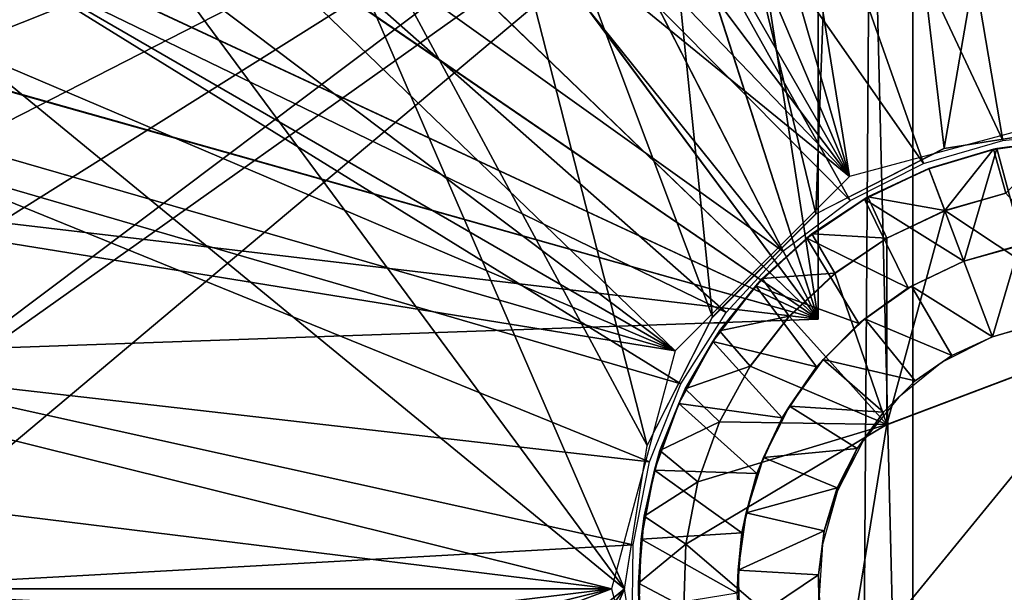
# Model space of a CAD drawing. Units: feet. Extents: x -1.5 to 14.1, y -6.7 to 1.5.
# Drawn here: x -0.5 to 0, y 0 to 0.2 of the extents above; entities that cross this region are included whole.
import ezdxf

# ---------------------------------------------------------------- set-up
doc = ezdxf.new("R2010")
doc.units = ezdxf.units.FT
doc.header["$MEASUREMENT"] = 0
doc.layers.get('0').update_dxf_attribs({"color": 255})
for name, color, linetype in [('AFUWA-3-ARPM', 4, 'Continuous'), ('AFUWA-3-BTVL', 11, 'Continuous'), ('AFUWA-3-HWSS', 4, 'Continuous'), ('AFUWA-P', 2, 'Continuous')]:
    doc.layers.add(name, color=color, linetype=linetype)

# ---------------------------------------------------------------- blocks, each defined once
blk = doc.blocks.new('A$C2A7C6D99')
at = {"linetype": 'Continuous', "lineweight": 0}
for p, q in [((-6.26539, 3.31197), (-6.20257, 3.32194)), ((-6.24382, 3.31156), (-6.21466, 3.31559)), ((-6.24382, 3.31156), (-6.21466, 3.31559)), ((-6.21466, 3.31559), (-6.24239, 3.31186)), ((-6.32173, 3.28329), (-6.26539, 3.31197)), ((-6.24382, 3.31156), (-6.27211, 3.30311)), ((-6.24382, 3.31156), (-6.27211, 3.30311)), ((-6.24382, 3.31156), (-6.24239, 3.31186)), ((-6.29892, 3.29075), (-6.27211, 3.30311)), ((-6.29892, 3.29075), (-6.27211, 3.30311)), ((-6.26515, 3.28469), (-6.27211, 3.30311)), ((-6.26515, 3.28469), (-6.27211, 3.30311)), ((-6.32347, 3.2745), (-6.29892, 3.29075)), ((-6.32347, 3.2745), (-6.29892, 3.29075)), ((-6.29059, 3.27265), (-6.29892, 3.29075)), ((-6.26515, 3.28469), (-6.23837, 3.29234)), ((-6.23837, 3.29234), (-6.26515, 3.28469)), ((-6.26515, 3.28469), (-6.29059, 3.27265)), ((-6.29059, 3.27265), (-6.26515, 3.28469)), ((-6.32173, 3.28329), (-6.36691, 3.23811)), ((-6.32068, 3.27634), (-6.32068, 3.28382)), ((-6.32068, 3.27634), (-6.32068, 3.28382)), ((-6.34521, 3.25486), (-6.32347, 3.2745)), ((-6.34521, 3.25486), (-6.32347, 3.2745)), ((-6.34521, 3.25486), (-6.32564, 3.27258)), ((-6.32347, 3.2745), (-6.32564, 3.27258)), ((-6.29059, 3.27265), (-6.31334, 3.25722)), ((-6.31334, 3.25722), (-6.29059, 3.27265)), ((-6.36393, 3.23199), (-6.34521, 3.25486)), ((-6.36393, 3.23199), (-6.34521, 3.25486)), ((-6.34792, 3.25168), (-6.34521, 3.25486)), ((-6.31334, 3.25722), (-6.33338, 3.23841)), ((-6.33338, 3.23841), (-6.31334, 3.25722)), ((-6.36393, 3.23199), (-6.34792, 3.25168)), ((-6.36691, 3.23811), (-6.3956, 3.18177)), ((-6.33338, 3.23841), (-6.35045, 3.21647)), ((-6.35045, 3.21647), (-6.33338, 3.23841)), ((-6.36096, 3.23565), (-6.36829, 3.23539)), ((-6.36096, 3.23565), (-6.36829, 3.23539)), ((-6.37899, 3.20665), (-6.36393, 3.23199)), ((-6.37899, 3.20665), (-6.36393, 3.23199)), ((-6.36393, 3.23199), (-6.36689, 3.2273)), ((-6.18418, 3.2311), (-6.2905, 3.19095)), ((-6.18418, 3.2311), (-6.2905, 3.19095)), ((-6.37899, 3.20665), (-6.36689, 3.2273)), ((-6.36388, 3.19206), (-6.35045, 3.21647)), ((-6.36388, 3.19206), (-6.35045, 3.21647)), ((-6.39005, 3.17949), (-6.37899, 3.20665)), ((-6.39005, 3.17949), (-6.37899, 3.20665)), ((-6.37899, 3.20665), (-6.3818, 3.20019)), ((-6.39005, 3.17949), (-6.3818, 3.20019)), ((-6.36388, 3.19206), (-6.37343, 3.16579)), ((-6.37343, 3.16579), (-6.36388, 3.19206)), ((-6.2905, 3.19095), (-6.30889, 3.0788)), ((-6.30889, 3.0788), (-6.2905, 3.19095)), ((-6.40556, 3.11895), (-6.3956, 3.18177)), ((-6.39694, 3.15073), (-6.39005, 3.17949)), ((-6.39005, 3.17949), (-6.39694, 3.15073)), ((-6.39242, 3.17099), (-6.39005, 3.17949)), ((-6.39694, 3.15073), (-6.39242, 3.17099)), ((-6.37343, 3.16579), (-6.37863, 3.13851)), ((-6.37343, 3.16579), (-6.37863, 3.13851)), ((-6.39941, 3.12137), (-6.39694, 3.15073)), ((-6.39694, 3.15073), (-6.39941, 3.12137)), ((-6.39694, 3.15073), (-6.3982, 3.14069)), ((-6.39941, 3.12137), (-6.3982, 3.14069)), ((-6.37954, 3.1109), (-6.37863, 3.13851)), ((-6.37954, 3.1109), (-6.37863, 3.13851)), ((-6.39755, 3.09213), (-6.39941, 3.12137)), ((-6.39941, 3.12137), (-6.3992, 3.11)), ((-6.39755, 3.09213), (-6.39941, 3.12137)), ((-6.40556, 3.11895), (-6.3956, 3.05613))]:
    blk.add_line(p, q, dxfattribs=at)

msp = doc.modelspace()

# ---------------------------------------------------------------- linework, layer by layer
at = {"layer": 'AFUWA-3-ARPM'}
for points in [[(0, 0.20859, 0.00001), (-0.15772, 1.49153, 0.00001), (0, 1.49993, 0.00001)], [(-0.15772, 1.49153, 0.00001), (0, 0.20859, 0.00001), (-0.31198, 1.46713, 0.00001)], [(-0.31198, 1.46713, 0.00001), (-0.10433, 0.18063, 0.00001), (-0.4628, 1.42672, 0.00001)], [(0, 0.20859, 0.00001), (-0.10433, 0.18063, 0.00001), (-0.31198, 1.46713, 0.00001)], [(-0.4628, 1.42672, 0.00001), (-0.10433, 0.18063, 0.00001), (-0.60951, 1.37048, 0.00001)], [(-0.74929, 1.29923, 0.00001), (-0.60951, 1.37048, 0.00001), (-0.10433, 0.18063, 0.00001)], [(-0.10433, 0.18063, 0.00001), (-0.8817, 1.21345, 0.00001), (-0.74929, 1.29923, 0.00001)], [(-0.8817, 1.21345, 0.00001), (-0.10433, 0.18063, 0.00001), (-1.00335, 1.11491, 0.00001)], [(-1.00335, 1.11491, 0.00001), (-0.10433, 0.18063, 0.00001), (-1.11433, 1.00403, 0.00001)], [(-0.18071, 0.10426, 0.00001), (-1.21299, 0.88224, 0.00001), (-1.11433, 1.00403, 0.00001)], [(-0.10433, 0.18063, 0.00001), (-0.18071, 0.10426, 0.00001), (-1.11433, 1.00403, 0.00001)], [(-1.29859, 0.75058, 0.00001), (-1.21299, 0.88224, 0.00001), (-0.18071, 0.10426, 0.00001)], [(-0.18071, 0.10426, 0.00001), (-1.37018, 0.61014, 0.00001), (-1.29859, 0.75058, 0.00001)], [(-0.11811, 0.61868, 5.23781), (-0.11811, 0.11804, 5.23781), (-0.19282, 0.5996, 5.24042)], [(-0.19282, 0.5996, 4.40843), (-0.11811, 0.11804, 4.41104), (-0.11811, 0.61868, 4.41104)], [(-0.11811, 0.61868, 4.41104), (-0.11811, 0.11804, 4.41104), (-0.11811, 0.11804, 5.23781)], [(-0.11811, 0.61868, 4.41104), (-0.11811, 0.11804, 5.23781), (-0.11811, 0.61868, 5.23781)], [(-0.18071, 0.10426, 0.00001), (-1.4265, 0.46376, 0.00001), (-1.37018, 0.61014, 0.00001)], [(-0.26446, 0.57163, 5.24292), (-0.19282, 0.5996, 5.24042), (-0.11811, 0.11804, 5.23781)], [(-0.19282, 0.5996, 4.40843), (-0.26414, 0.57178, 4.40594), (-0.11811, 0.11804, 4.41104)], [(-0.26446, 0.57163, 5.24292), (-0.11811, 0.11804, 5.23781), (-0.33207, 0.5352, 5.24528)], [(-0.26414, 0.57178, 4.40594), (-0.33193, 0.5353, 4.40357), (-0.11811, 0.11804, 4.41104)], [(-0.10503, 0.54963, 8.32469), (-0.06282, 0.19295, 8.32617), (0, 0.55756, 8.32836)], [(-0.06282, 0.19295, 8.32617), (0, 0.20292, 8.32836), (0, 0.55756, 8.32836)], [(0, 0.55598, 0.90552), (-0.0969, 0.54796, 0.90552), (0, 0.20032, 0.23664)], [(-0.11916, 0.16427, 8.3242), (-0.10503, 0.54963, 8.32469), (-0.20574, 0.52244, 8.32118)], [(-0.06282, 0.19295, 8.32617), (-0.10503, 0.54963, 8.32469), (-0.11916, 0.16427, 8.3242)], [(-0.0372, 0.19632, 0.23664), (-0.0969, 0.54796, 0.90552), (-0.19071, 0.52288, 0.90552)], [(-0.0969, 0.54796, 0.90552), (-0.0372, 0.19632, 0.23664), (0, 0.20032, 0.23664)], [(-0.39494, 0.49065, 5.24748), (-0.33207, 0.5352, 5.24528), (-0.11811, 0.11804, 5.23781)], [(-0.11811, 0.11804, 4.41104), (-0.33193, 0.5353, 4.40357), (-0.39469, 0.49084, 4.40138)], [(-0.29914, 0.4773, 8.31791), (-0.16434, 0.11909, 8.32262), (-0.20574, 0.52244, 8.32118)], [(-0.27846, 0.48194, 0.90552), (-0.07187, 0.18624, 0.23664), (-0.19071, 0.52288, 0.90552)], [(-0.11916, 0.16427, 8.3242), (-0.20574, 0.52244, 8.32118), (-0.16434, 0.11909, 8.32262)], [(-0.0372, 0.19632, 0.23664), (-0.19071, 0.52288, 0.90552), (-0.07187, 0.18624, 0.23664)], [(-0.39494, 0.49065, 5.24748), (-0.11811, 0.11804, 5.23781), (-0.45181, 0.43886, 5.24946)], [(-0.11811, 0.11804, 4.41104), (-0.39469, 0.49084, 4.40138), (-0.45157, 0.43911, 4.39939)], [(-0.35781, 0.42641, 0.90552), (-0.104, 0.17007, 0.23664), (-0.27846, 0.48194, 0.90552)], [(-0.27846, 0.48194, 0.90552), (-0.104, 0.17007, 0.23664), (-0.07187, 0.18624, 0.23664)], [(-0.19303, 0.06275, 8.32162), (-0.29914, 0.4773, 8.31791), (-0.38297, 0.41523, 8.31499)], [(-0.16434, 0.11909, 8.32262), (-0.29914, 0.4773, 8.31791), (-0.19303, 0.06275, 8.32162)], [(-0.18071, 0.10426, 0.00001), (-1.46712, 0.31218, 0.00001), (-1.4265, 0.46376, 0.00001)], [(-0.5019, 0.38054, 5.25121), (-0.45181, 0.43886, 5.24946), (-0.11811, 0.11804, 5.23781)], [(-0.50173, 0.3808, 4.39764), (-0.11811, 0.11804, 4.41104), (-0.45157, 0.43911, 4.39939)], [(-0.35781, 0.42641, 0.90552), (-0.42658, 0.35745, 0.90552), (-0.1336, 0.14783, 0.23664)], [(-0.104, 0.17007, 0.23664), (-0.35781, 0.42641, 0.90552), (-0.1336, 0.14783, 0.23664)], [(-0.45359, 0.33893, 8.31252), (-0.20299, -0.00007, 8.32127), (-0.38297, 0.41523, 8.31499)], [(-0.19303, 0.06275, 8.32162), (-0.38297, 0.41523, 8.31499), (-0.20299, -0.00007, 8.32127)], [(-0.09521, 0.37927, 3.99765), (-0.62992, -0.00007, 3.99765), (-0.11089, 0.38999, 3.99765)], [(-0.62636, 0.06656, 3.99765), (-0.11089, 0.38999, 3.99765), (-0.62992, -0.00007, 3.99765)], [(-0.11089, 0.38999, 3.99765), (-0.62636, 0.06656, 3.99765), (-0.61597, 0.13179, 3.99765)], [(-0.11089, 0.38999, 3.99765), (-0.61597, 0.13179, 3.99765), (-0.59874, 0.1956, 3.99765)], [(-0.59874, 0.1956, 3.99765), (-0.57478, 0.25765, 3.99765), (-0.11089, 0.38999, 3.99765)], [(-0.5019, 0.38054, 5.25121), (-0.11811, 0.11804, 5.23781), (-0.54457, 0.31654, 5.2527)], [(-0.50173, 0.3808, 4.39764), (-0.54447, 0.31668, 4.39615), (-0.11811, 0.11804, 4.41104)], [(-0.62992, -0.00007, 3.99765), (-0.09521, 0.37927, 3.99765), (-0.62636, -0.06671, 3.99765)], [(-0.10037, -0.382, 3.99765), (-0.62636, -0.06671, 3.99765), (-0.09521, 0.37927, 3.99765)], [(-0.10037, -0.382, 3.99765), (-0.09521, 0.37927, 3.99765), (-0.07665, -0.37543, 3.99765)], [(-0.09521, 0.37927, 3.99765), (-0.07665, 0.37528, 3.99765), (-0.07665, -0.37543, 3.99765)], [(-0.07665, 0.37528, 3.99765), (0.01305, 0.37371, 3.99765), (-0.07665, -0.37543, 3.99765)], [(-0.07665, -0.37543, 3.99765), (0.01305, 0.37371, 3.99765), (0.01305, -0.37386, 3.99765)], [(-0.15845, 0.12098, 0.23664), (-0.42658, 0.35745, 0.90552), (-0.48199, 0.27771, 0.90552)], [(-0.15845, 0.12098, 0.23664), (-0.1336, 0.14783, 0.23664), (-0.42658, 0.35745, 0.90552)], [(-0.45359, 0.33893, 8.31252), (-0.50884, 0.25077, 8.31059), (-0.20299, -0.00007, 8.32127)], [(-0.57912, 0.24775, 5.25391), (-0.54457, 0.31654, 5.2527), (-0.11811, 0.11804, 5.23781)], [(-0.54447, 0.31668, 4.39615), (-0.57898, 0.24807, 4.39494), (-0.11811, 0.11804, 4.41104)], [(-1.46712, 0.31218, 0.00001), (-0.20866, -0.00007, 0.00001), (-1.4916, 0.15764, 0.00001)], [(-0.18071, 0.10426, 0.00001), (-0.20866, -0.00007, 0.00001), (-1.46712, 0.31218, 0.00001)], [(-0.52258, 0.18999, 0.90552), (-0.17825, 0.08976, 0.23664), (-0.48199, 0.27771, 0.90552)], [(-0.17825, 0.08976, 0.23664), (-0.15845, 0.12098, 0.23664), (-0.48199, 0.27771, 0.90552)], [(-0.50884, 0.25077, 8.31059), (-0.50871, -0.2511, 8.31059), (-0.20299, -0.00007, 8.32127)], [(-0.11811, 0.11804, 4.41104), (-0.57898, 0.24807, 4.39494), (-0.6049, 0.17567, 4.39404)], [(-0.6049, 0.17567, 5.25481), (-0.57912, 0.24775, 5.25391), (-0.11811, 0.11804, 5.23781)], [(-0.19207, 0.05551, 0.23664), (-0.52258, 0.18999, 0.90552), (-0.54747, 0.0962, 0.90552)], [(-0.52258, 0.18999, 0.90552), (-0.19207, 0.05551, 0.23664), (-0.17825, 0.08976, 0.23664)], [(-0.62185, 0.10045, 5.2554), (-0.6049, 0.17567, 5.25481), (-0.11811, 0.11804, 5.23781)], [(-0.6049, 0.17567, 4.39404), (-0.62185, 0.10045, 4.39345), (-0.11811, 0.11804, 4.41104)], [(-1.5, -0.00007, 0.00001), (-1.4916, 0.15764, 0.00001), (-0.20866, -0.00007, 0.00001)], [(-0.11811, 0.11804, 5.23781), (-0.11811, 0.11804, 4.41104), (-0.62185, 0.10045, 4.39345)], [(-0.11811, 0.11804, 5.23781), (-0.62185, 0.10045, 4.39345), (-0.62185, 0.10045, 5.2554)], [(-0.54747, 0.0962, 0.90552), (-0.55594, -0.00065, 0.90552), (-0.19917, 0.01914, 0.23664)], [(-0.19207, 0.05551, 0.23664), (-0.54747, 0.0962, 0.90552), (-0.19917, 0.01914, 0.23664)], [(-0.19917, 0.01914, 0.23664), (-0.55594, -0.00065, 0.90552), (-0.19957, -0.01812, 0.23664)], [(-0.20866, -0.00007, 0.00001), (-1.49179, -0.15628, 0.00001), (-1.5, -0.00007, 0.00001)], [(-1.49179, -0.15628, 0.00001), (-0.20866, -0.00007, 0.00001), (-1.4672, -0.31206, 0.00001)], [(-1.42679, -0.46287, 0.00001), (-1.4672, -0.31206, 0.00001), (-0.20866, -0.00007, 0.00001)], [(-0.18071, -0.1044, 0.00001), (-1.42679, -0.46287, 0.00001), (-0.20866, -0.00007, 0.00001)], [(-0.55594, -0.00065, 0.90552), (-0.54726, -0.0972, 0.90552), (-0.19957, -0.01812, 0.23664)], [(-0.50871, -0.2511, 8.31059), (-0.45343, -0.33926, 8.31253), (-0.20299, -0.00007, 8.32127)], [(-0.45343, -0.33926, 8.31253), (-0.38283, -0.41549, 8.31499), (-0.20299, -0.00007, 8.32127)], [(-0.19303, -0.06289, 8.32162), (-0.20299, -0.00007, 8.32127), (-0.38283, -0.41549, 8.31499)]]:
    msp.add_3dface(points, dxfattribs=at)
at = {"layer": 'AFUWA-3-BTVL'}
msp.add_3dface([(-0.5021, 0.25568, 5.49371), (-0.47875, 0.24446, 4.05671), (-0.43451, 0.31631, 4.05671)], dxfattribs=at)
at = {"layer": 'AFUWA-3-HWSS'}
for points in [[(-0.01209, 0.19657, 8.30867), (-0.03982, 0.19284, 8.13151), (-0.04126, 0.19254, 8.30867)], [(-0.04126, 0.19254, 8.30867), (-0.0358, 0.17332, 8.32836), (-0.01209, 0.19657, 8.30867)], [(-0.02842, 0.15071, 8.13151), (-0.03982, 0.19284, 8.13151), (-0.00914, 0.19673, 8.13151)], [(-0.00914, 0.19673, 8.13151), (-0.03982, 0.19284, 8.13151), (-0.01209, 0.19657, 8.30867)], [(-0.03982, 0.19284, 8.13151), (-0.05424, 0.14357, 8.13151), (-0.06954, 0.18409, 8.13151)], [(-0.06954, 0.18409, 8.13151), (-0.04126, 0.19254, 8.30867), (-0.03982, 0.19284, 8.13151)], [(-0.04126, 0.19254, 8.30867), (-0.06954, 0.18409, 8.13151), (-0.06954, 0.18409, 8.30867)], [(-0.06259, 0.16567, 8.32836), (-0.04126, 0.19254, 8.30867), (-0.06954, 0.18409, 8.30867)], [(-0.04126, 0.19254, 8.30867), (-0.06259, 0.16567, 8.32836), (-0.0358, 0.17332, 8.32836)], [(-0.05424, 0.14357, 8.13151), (-0.03982, 0.19284, 8.13151), (-0.02842, 0.15071, 8.13151)], [(-0.09635, 0.17173, 8.30867), (-0.06954, 0.18409, 8.13151), (-0.09781, 0.17071, 8.13151)], [(-0.05424, 0.14357, 8.13151), (-0.09781, 0.17071, 8.13151), (-0.06954, 0.18409, 8.13151)], [(-0.06954, 0.18409, 8.30867), (-0.09635, 0.17173, 8.30867), (-0.06259, 0.16567, 8.32836)], [(-0.09635, 0.17173, 8.30867), (-0.06954, 0.18409, 8.30867), (-0.06954, 0.18409, 8.13151)], [(0.01839, 0.11208, 8.32836), (-0.0358, 0.17332, 8.32836), (-0.06259, 0.16567, 8.32836)], [(-0.09781, 0.17071, 8.13151), (-0.12307, 0.15356, 8.13151), (-0.1209, 0.15548, 8.30867)], [(-0.07864, 0.13175, 8.13151), (-0.12307, 0.15356, 8.13151), (-0.09781, 0.17071, 8.13151)], [(-0.1209, 0.15548, 8.30867), (-0.08803, 0.15363, 8.32836), (-0.09635, 0.17173, 8.30867)], [(-0.1209, 0.15548, 8.30867), (-0.09635, 0.17173, 8.30867), (-0.09781, 0.17071, 8.13151)], [(-0.07864, 0.13175, 8.13151), (-0.09781, 0.17071, 8.13151), (-0.05424, 0.14357, 8.13151)], [(-0.08803, 0.15363, 8.32836), (-0.06259, 0.16567, 8.32836), (-0.09635, 0.17173, 8.30867)], [(-0.08793, 0.07193, 8.32836), (-0.06259, 0.16567, 8.32836), (-0.08803, 0.15363, 8.32836)], [(0.01839, 0.11208, 8.32836), (-0.06259, 0.16567, 8.32836), (-0.08793, 0.07193, 8.32836)], [(-0.1209, 0.15548, 8.30867), (-0.14265, 0.13584, 8.30867), (-0.11077, 0.1382, 8.32836)], [(-0.1209, 0.15548, 8.30867), (-0.12307, 0.15356, 8.13151), (-0.14265, 0.13584, 8.30867)], [(-0.1209, 0.15548, 8.30867), (-0.11077, 0.1382, 8.32836), (-0.08803, 0.15363, 8.32836)], [(-0.14535, 0.13266, 8.13151), (-0.14265, 0.13584, 8.30867), (-0.12307, 0.15356, 8.13151)], [(-0.10022, 0.11623, 8.13151), (-0.14535, 0.13266, 8.13151), (-0.12307, 0.15356, 8.13151)], [(-0.10022, 0.11623, 8.13151), (-0.12307, 0.15356, 8.13151), (-0.07864, 0.13175, 8.13151)], [(-0.08803, 0.15363, 8.32836), (-0.11077, 0.1382, 8.32836), (-0.08793, 0.07193, 8.32836)], [(-0.05424, 0.14357, 8.13151), (-0.02842, 0.15071, 8.13151), (-0.0298, 0.15045, 5.92285)], [(-0.0298, 0.15045, 5.92285), (-0.05424, 0.14357, 5.92285), (-0.05424, 0.14357, 8.13151)], [(-0.05424, 0.14357, 5.92285), (-0.0298, 0.15045, 5.92285), (-0.04172, 0.11042, 5.88741)], [(-0.0218, 0.11616, 5.88741), (-0.04172, 0.11042, 5.88741), (-0.0298, 0.15045, 5.92285)], [(-0.07713, 0.13257, 5.92285), (-0.07864, 0.13175, 8.13151), (-0.05424, 0.14357, 8.13151)], [(-0.04172, 0.11042, 5.88741), (-0.07713, 0.13257, 5.92285), (-0.05424, 0.14357, 5.92285)], [(-0.07713, 0.13257, 5.92285), (-0.05424, 0.14357, 8.13151), (-0.05424, 0.14357, 5.92285)], [(-0.13081, 0.11939, 8.32836), (-0.11077, 0.1382, 8.32836), (-0.14265, 0.13584, 8.30867)], [(-0.11077, 0.1382, 8.32836), (-0.13081, 0.11939, 8.32836), (-0.08793, 0.07193, 8.32836)], [(-0.13081, 0.11939, 8.32836), (-0.14265, 0.13584, 8.30867), (-0.16136, 0.11297, 8.30867)], [(-0.14535, 0.13266, 8.13151), (-0.16136, 0.11297, 8.30867), (-0.14265, 0.13584, 8.30867)], [(-0.16136, 0.11297, 8.30867), (-0.14535, 0.13266, 8.13151), (-0.16432, 0.10828, 8.13151)], [(-0.11887, 0.09713, 8.13151), (-0.16432, 0.10828, 8.13151), (-0.14535, 0.13266, 8.13151)], [(-0.11887, 0.09713, 8.13151), (-0.14535, 0.13266, 8.13151), (-0.10022, 0.11623, 8.13151)], [(-0.10022, 0.11623, 8.13151), (-0.07864, 0.13175, 8.13151), (-0.09768, 0.11817, 5.92285)], [(-0.09768, 0.11817, 5.92285), (-0.07713, 0.13257, 5.92285), (-0.05954, 0.1021, 5.88741)], [(-0.07864, 0.13175, 8.13151), (-0.07713, 0.13257, 5.92285), (-0.09768, 0.11817, 5.92285)], [(-0.04172, 0.11042, 5.88741), (-0.05954, 0.1021, 5.88741), (-0.07713, 0.13257, 5.92285)], [(-0.16136, 0.11297, 8.30867), (-0.14789, 0.09745, 8.32836), (-0.13081, 0.11939, 8.32836)], [(-0.14789, 0.09745, 8.32836), (-0.08793, 0.07193, 8.32836), (-0.13081, 0.11939, 8.32836)], [(-0.09768, 0.11817, 5.92285), (-0.07553, 0.091, 5.88741), (-0.11584, 0.1004, 5.92285)], [(-0.09768, 0.11817, 5.92285), (-0.11584, 0.1004, 5.92285), (-0.10022, 0.11623, 8.13151)], [(-0.07553, 0.091, 5.88741), (-0.09768, 0.11817, 5.92285), (-0.05954, 0.1021, 5.88741)], [(-0.0218, 0.11616, 5.88741), (-0.01777, 0.11687, 5.53308), (-0.04172, 0.11042, 5.53308)], [(-0.14789, 0.09745, 8.32836), (-0.16136, 0.11297, 8.30867), (-0.17642, 0.08763, 8.30867)], [(-0.17642, 0.08763, 8.30867), (-0.16136, 0.11297, 8.30867), (-0.16432, 0.10828, 8.13151)], [(-0.10022, 0.11623, 8.13151), (-0.11584, 0.1004, 5.92285), (-0.11887, 0.09713, 8.13151)], [(-0.04172, 0.11042, 5.53308), (-0.04172, 0.11042, 5.88741), (-0.0218, 0.11616, 5.88741)], [(-0.16432, 0.10828, 8.13151), (-0.17923, 0.08117, 8.13151), (-0.17642, 0.08763, 8.30867)], [(-0.13392, 0.07489, 8.13151), (-0.17923, 0.08117, 8.13151), (-0.16432, 0.10828, 8.13151)], [(-0.13392, 0.07489, 8.13151), (-0.16432, 0.10828, 8.13151), (-0.11887, 0.09713, 8.13151)], [(-0.10632, -0.04022, 8.19056), (0.01839, 0.11208, 8.19056), (-0.08793, 0.07193, 8.19056)], [(0.01839, 0.11208, 8.19056), (-0.10632, -0.04022, 8.19056), (0.10632, 0.04008, 8.19056)], [(0.01839, 0.11208, 8.32836), (-0.08793, 0.07193, 8.32836), (-0.08793, 0.07193, 8.19056)], [(-0.08793, 0.07193, 8.19056), (0.01839, 0.11208, 8.19056), (0.01839, 0.11208, 8.32836)], [(-0.06374, 0.0992, 5.53308), (-0.05954, 0.1021, 5.88741), (-0.04172, 0.11042, 5.53308)], [(-0.04172, 0.11042, 5.53308), (-0.05954, 0.1021, 5.88741), (-0.04172, 0.11042, 5.88741)], [(-0.08951, 0.07735, 5.88741), (-0.13071, 0.08004, 5.92285), (-0.11584, 0.1004, 5.92285)], [(-0.13071, 0.08004, 5.92285), (-0.11887, 0.09713, 8.13151), (-0.11584, 0.1004, 5.92285)], [(-0.11584, 0.1004, 5.92285), (-0.07553, 0.091, 5.88741), (-0.08951, 0.07735, 5.88741)], [(-0.06374, 0.0992, 5.53308), (-0.07553, 0.091, 5.88741), (-0.05954, 0.1021, 5.88741)], [(-0.16131, 0.07304, 8.32836), (-0.14789, 0.09745, 8.32836), (-0.17642, 0.08763, 8.30867)], [(-0.14789, 0.09745, 8.32836), (-0.16131, 0.07304, 8.32836), (-0.08793, 0.07193, 8.32836)], [(-0.13071, 0.08004, 5.92285), (-0.13392, 0.07489, 8.13151), (-0.11887, 0.09713, 8.13151)], [(-0.07553, 0.091, 5.88741), (-0.06374, 0.0992, 5.53308), (-0.0827, 0.08393, 5.53308)], [(-0.08951, 0.07735, 5.88741), (-0.07553, 0.091, 5.88741), (-0.0827, 0.08393, 5.53308)], [(-0.17642, 0.08763, 8.30867), (-0.18748, 0.06047, 8.30867), (-0.16131, 0.07304, 8.32836)], [(-0.17642, 0.08763, 8.30867), (-0.17923, 0.08117, 8.13151), (-0.18748, 0.06047, 8.30867)], [(-0.0827, 0.08393, 5.53308), (-0.09836, 0.06483, 5.53308), (-0.08951, 0.07735, 5.88741)], [(-0.18985, 0.05197, 8.13151), (-0.18748, 0.06047, 8.30867), (-0.17923, 0.08117, 8.13151)], [(-0.14498, 0.05042, 8.13151), (-0.18985, 0.05197, 8.13151), (-0.17923, 0.08117, 8.13151)], [(-0.17923, 0.08117, 8.13151), (-0.13392, 0.07489, 8.13151), (-0.14498, 0.05042, 8.13151)], [(-0.1421, 0.05745, 5.92285), (-0.13071, 0.08004, 5.92285), (-0.10104, 0.06149, 5.88741)], [(-0.13392, 0.07489, 8.13151), (-0.13071, 0.08004, 5.92285), (-0.1421, 0.05745, 5.92285)], [(-0.08951, 0.07735, 5.88741), (-0.10104, 0.06149, 5.88741), (-0.13071, 0.08004, 5.92285)], [(-0.14498, 0.05042, 8.13151), (-0.13392, 0.07489, 8.13151), (-0.1421, 0.05745, 5.92285)], [(-0.08951, 0.07735, 5.88741), (-0.09836, 0.06483, 5.53308), (-0.10104, 0.06149, 5.88741)], [(-0.17086, 0.04677, 8.32836), (-0.16131, 0.07304, 8.32836), (-0.18748, 0.06047, 8.30867)], [(-0.08793, 0.07193, 8.32836), (-0.17606, 0.01949, 8.32836), (-0.10632, -0.04022, 8.32836)], [(-0.17606, 0.01949, 8.32836), (-0.08793, 0.07193, 8.32836), (-0.17086, 0.04677, 8.32836)], [(-0.16131, 0.07304, 8.32836), (-0.17086, 0.04677, 8.32836), (-0.08793, 0.07193, 8.32836)], [(-0.08793, 0.07193, 8.32836), (-0.10632, -0.04022, 8.32836), (-0.10632, -0.04022, 8.19056)], [(-0.10632, -0.04022, 8.19056), (-0.08793, 0.07193, 8.19056), (-0.08793, 0.07193, 8.32836)], [(-0.10969, 0.04294, 5.53308), (-0.10104, 0.06149, 5.88741), (-0.09836, 0.06483, 5.53308)], [(-0.18748, 0.06047, 8.30867), (-0.19437, 0.03171, 8.30867), (-0.17086, 0.04677, 8.32836)], [(-0.18985, 0.05197, 8.13151), (-0.19437, 0.03171, 8.30867), (-0.18748, 0.06047, 8.30867)], [(-0.10974, 0.04412, 5.88741), (-0.1421, 0.05745, 5.92285), (-0.10104, 0.06149, 5.88741)], [(-0.10969, 0.04294, 5.53308), (-0.10974, 0.04412, 5.88741), (-0.10104, 0.06149, 5.88741)], [(-0.1421, 0.05745, 5.92285), (-0.10974, 0.04412, 5.88741), (-0.14967, 0.0332, 5.92285)], [(-0.1421, 0.05745, 5.92285), (-0.14967, 0.0332, 5.92285), (-0.14498, 0.05042, 8.13151)], [(-0.19437, 0.03171, 8.30867), (-0.18985, 0.05197, 8.13151), (-0.19563, 0.02167, 8.13151)], [(-0.18985, 0.05197, 8.13151), (-0.15154, 0.02444, 8.13151), (-0.19563, 0.02167, 8.13151)], [(-0.15154, 0.02444, 8.13151), (-0.18985, 0.05197, 8.13151), (-0.14498, 0.05042, 8.13151)], [(-0.14498, 0.05042, 8.13151), (-0.14967, 0.0332, 5.92285), (-0.15154, 0.02444, 8.13151)], [(-0.17606, 0.01949, 8.32836), (-0.17086, 0.04677, 8.32836), (-0.19437, 0.03171, 8.30867)], [(-0.14967, 0.0332, 5.92285), (-0.10974, 0.04412, 5.88741), (-0.11544, 0.02529, 5.88741)], [(-0.11544, 0.02529, 5.88741), (-0.10974, 0.04412, 5.88741), (-0.10969, 0.04294, 5.53308)], [(-0.11625, 0.0193, 5.53308), (-0.11544, 0.02529, 5.88741), (-0.10969, 0.04294, 5.53308)], [(-0.10632, -0.04022, 8.19056), (-0.01839, -0.11223, 8.19056), (0.10632, 0.04008, 8.19056)], [(-0.19684, 0.00235, 8.30867), (-0.17606, 0.01949, 8.32836), (-0.19437, 0.03171, 8.30867)], [(-0.19684, 0.00235, 8.30867), (-0.19437, 0.03171, 8.30867), (-0.19563, 0.02167, 8.13151)], [(-0.11544, 0.02529, 5.88741), (-0.15315, 0.00817, 5.92285), (-0.14967, 0.0332, 5.92285)], [(-0.15315, 0.00817, 5.92285), (-0.15154, 0.02444, 8.13151), (-0.14967, 0.0332, 5.92285)], [(-0.19563, 0.02167, 8.13151), (-0.19663, -0.00902, 8.13151), (-0.19684, 0.00235, 8.30867)], [(-0.15353, -0.00194, 8.13151), (-0.19663, -0.00902, 8.13151), (-0.19563, 0.02167, 8.13151)], [(-0.15353, -0.00194, 8.13151), (-0.19563, 0.02167, 8.13151), (-0.15154, 0.02444, 8.13151)], [(-0.15315, 0.00817, 5.92285), (-0.15353, -0.00194, 8.13151), (-0.15154, 0.02444, 8.13151)], [(-0.11544, 0.02529, 5.88741), (-0.11796, 0.00606, 5.88741), (-0.15315, 0.00817, 5.92285)], [(-0.11544, 0.02529, 5.88741), (-0.11625, 0.0193, 5.53308), (-0.11796, 0.00606, 5.88741)], [(-0.17697, -0.00812, 8.32836), (-0.17606, 0.01949, 8.32836), (-0.19684, 0.00235, 8.30867)], [(-0.17606, 0.01949, 8.32836), (-0.17697, -0.00812, 8.32836), (-0.10632, -0.04022, 8.32836)], [(-0.11796, 0.00606, 5.88741), (-0.11625, 0.0193, 5.53308), (-0.11785, -0.00534, 5.53308)], [(-0.15353, -0.00194, 8.13151), (-0.15315, 0.00817, 5.92285), (-0.15249, -0.01717, 5.92285)], [(-0.15249, -0.01717, 5.92285), (-0.15315, 0.00817, 5.92285), (-0.11796, 0.00606, 5.88741)], [(-0.11728, -0.01352, 5.88741), (-0.15249, -0.01717, 5.92285), (-0.11796, 0.00606, 5.88741)], [(-0.11785, -0.00534, 5.53308), (-0.11728, -0.01352, 5.88741), (-0.11796, 0.00606, 5.88741)], [(-0.17697, -0.00812, 8.32836), (-0.19684, 0.00235, 8.30867), (-0.19498, -0.02689, 8.30867)], [(-0.19684, 0.00235, 8.30867), (-0.19663, -0.00902, 8.13151), (-0.19498, -0.02689, 8.30867)]]:
    msp.add_3dface(points, dxfattribs=at)

# ---------------------------------------------------------------- block references
at = {"layer": 'AFUWA-P'}
msp.add_blockref('A$C2A7C6D99', (6.20254, -3.11924), dxfattribs=at)

doc.saveas('drawing.dxf')
